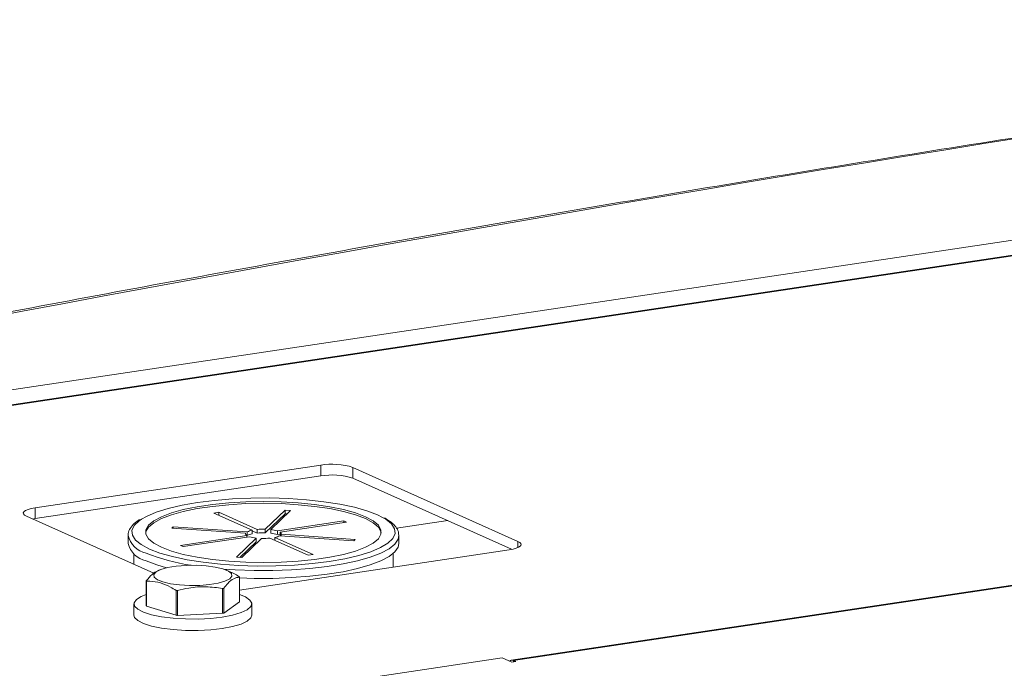
# Model space of a CAD drawing. Extents: x 19.1 to 30.2, y 3.1 to 8.5.
# Drawn here: x 23.2 to 23.3, y 7 to 7 of the extents above; entities that cross this region are included whole.
import ezdxf

# ---------------------------------------------------------------- set-up
doc = ezdxf.new("R2010")
doc.units = 0
doc.header["$MEASUREMENT"] = 0
doc.layers.get('0').update_dxf_attribs({"linetype": 'CONTINUOUS'})
doc.layers.add('D7', color=7, linetype='CONTINUOUS')

# ---------------------------------------------------------------- blocks, each defined once
blk = doc.blocks.new('A$C0D8A21F6')
at = {"color": 7, "linetype": 'Continuous', "lineweight": 15}
for p, q in [((3.259964463444604, 3.015784103595557), (3.566037823173886, 3.061520414765114)), ((3.566037823173886, 3.059794167612457), (3.276704277983555, 3.016559274296947)), ((3.566037823173886, 3.05970693542832), (3.276989641713584, 3.01651468379964)), ((3.566037823173886, 3.021800542278855), (3.377340088453678, 2.993603582178219)), ((3.566037823173886, 3.021725071737521), (3.377586976175166, 2.993565003882797)), ((3.35541403541481, 3.016037427221999), (3.322533626880514, 3.011124132587545)), ((3.35541403541481, 3.014801012082236), (3.35541403541481, 3.016037427221999)), ((3.378102113936919, 3.007270438332213), (3.359118601218583, 3.015780514271643)), ((3.359118601218583, 3.014544099131882), (3.359118601218583, 3.015780514271643)), ((3.35541403541481, 3.014801012082236), (3.322533626880514, 3.009887717447782)), ((3.377379842748326, 3.006357808508428), (3.359118601218583, 3.014544099131882)), ((3.322533626880514, 3.009887717447782), (3.322533626880514, 3.011124132587545)), ((3.3431164330744, 3.010530257101454), (3.343680097220712, 3.010614485009475)), ((3.347522687368439, 3.008554987339375), (3.3431164330744, 3.010530257101454)), ((3.343680097220712, 3.010614485009475), (3.348086351514738, 3.008639215247392)), ((3.343680097220712, 3.010277573377396), (3.343680097220712, 3.010614485009475)), ((3.349034534968339, 3.008671523815099), (3.351315380026051, 3.010874650962117)), ((3.351315380026065, 3.010455527185924), (3.349034534968339, 3.008252400038911)), ((3.351944065690347, 3.010831051388667), (3.349663220632621, 3.008627924241651)), ((3.351315380026051, 3.010874650962117), (3.351944065690347, 3.010831051388667)), ((3.351315380026065, 3.010455527185924), (3.351315380026051, 3.010874650962117)), ((3.351539223210509, 3.010440003581817), (3.351315380026065, 3.010455527185924)), ((3.321540991465085, 3.010165320403695), (3.336193792574434, 3.003596649367097)), ((3.322533626880514, 3.009887717447782), (3.322263262653678, 3.009841535087721)), ((3.350421956230974, 3.008477240233239), (3.358053812539296, 3.009617662762098)), ((3.358379244185898, 3.009471775745993), (3.350747387877576, 3.00833135321713)), ((3.358053812539296, 3.009617662762098), (3.358379244185898, 3.009471775745993)), ((3.358053812539296, 3.009423146740625), (3.358053812539296, 3.009617662762098)), ((3.370024464497533, 3.009655134372515), (3.364131977680785, 3.008774624514187)), ((3.338259803611436, 3.008786222432891), (3.338428259427474, 3.008948938256189)), ((3.346772033251042, 3.008195896293023), (3.338259803611436, 3.008786222432891)), ((3.338428259427474, 3.008948938256189), (3.34694048906708, 3.008358612116323)), ((3.338428259427474, 3.008774539962394), (3.338428259427474, 3.008948938256189)), ((3.346772033251042, 3.008085945281088), (3.346772033251042, 3.008195896293023)), ((3.34694048906708, 3.008358612116323), (3.34694048906708, 3.007939488340135)), ((3.347522687368439, 3.008135863563183), (3.347522687368439, 3.008554987339375)), ((3.348086351514738, 3.0082200914712), (3.347522687368439, 3.00847277519526)), ((3.348086351514738, 3.008639215247392), (3.348086351514738, 3.0082200914712)), ((3.349034534968339, 3.008252400038911), (3.349034534968339, 3.008671523815099)), ((3.349663220632621, 3.008627924241651), (3.349663220632621, 3.008208800465463)), ((3.350421956230974, 3.008058116457043), (3.350421956230974, 3.008477240233239)), ((3.350747387877576, 3.008106745462412), (3.350421956230974, 3.008058116457043)), ((3.350747387877576, 3.00833135321713), (3.350747387877576, 3.007920204041918)), ((3.350872218597402, 3.008085945281087), (3.359384448237009, 3.007495619141222)), ((3.350872218597402, 3.007911546987293), (3.350872218597402, 3.008085945281087)), ((3.333233950052076, 3.007931358898963), (3.333233950052076, 3.007040720874553)), ((3.339265007662547, 3.006810065828121), (3.346896863970883, 3.007950488356983)), ((3.347222295617485, 3.007804601340879), (3.339590439309148, 3.00666417881202)), ((3.345700186158112, 3.005450790185444), (3.347981031215824, 3.007653917332462)), ((3.347981031215824, 3.007234793556274), (3.34610502863795, 3.005422714216108)), ((3.348609716880119, 3.007610317759015), (3.346328871822394, 3.005407190611999)), ((3.346896863970883, 3.007950488356983), (3.346896863970883, 3.007755972335509)), ((3.34694048906708, 3.007939488340135), (3.346896863970883, 3.007942513756005)), ((3.347981031215824, 3.007653917332462), (3.347981031215824, 3.007234793556274)), ((3.353964154627747, 3.005667356564638), (3.349557900333707, 3.007642626326719)), ((3.35012156448002, 3.00772685423474), (3.354527818774045, 3.005751584472657)), ((3.35012156448002, 3.007389942602662), (3.35012156448002, 3.00772685423474)), ((3.359215992420971, 3.007332903317922), (3.350703762781365, 3.00792322945779)), ((3.359384448237009, 3.007495619141222), (3.359215992420971, 3.007332903317922)), ((3.364406061949097, 3.008025451278211), (3.364410301796383, 3.007931358898963)), ((3.364410301796383, 3.007040720874553), (3.364410301796383, 3.007931358898963)), ((3.378102113936919, 3.006568539098719), (3.378102113936919, 3.007270438332213)), ((3.333906508788388, 3.005868422231211), (3.333906508788388, 3.004622010637327)), ((3.339590439309148, 3.00666417881202), (3.339265007662547, 3.006810065828121)), ((3.346060013570082, 3.001671928031801), (3.377109478521504, 3.006311626148365)), ((3.363737743060071, 3.004313497809191), (3.363737743060071, 3.00586842223121)), ((3.346328871822394, 3.005407190611999), (3.345700186158112, 3.005450790185444)), ((3.354527818774045, 3.005751584472657), (3.353964154627747, 3.005667356564638)), ((3.337007383210761, 3.0040248769802), (3.336673144510939, 3.003901665865934)), ((3.344596000444639, 3.003947915409244), (3.344387224348694, 3.0040248769802)), ((3.335334593989387, 2.9998569296138), (3.335334593989387, 3.002715638443698)), ((3.335364297727097, 3.002672162035541), (3.335364297727097, 2.999813453205645)), ((3.346060013570082, 3.000302961169266), (3.346060013570082, 3.003161669999164)), ((3.338762174220818, 2.998766418987072), (3.338762174220818, 3.00162512781697)), ((3.338922500986669, 3.001610047523558), (3.338922500986669, 2.998751338693658)), ((3.344124884011151, 2.998989434764807), (3.344124884011151, 3.001848143594703)), ((3.344255507039307, 3.001876539709446), (3.344255507039307, 2.999017830879549)), ((3.344255507039307, 2.999017830879549), (3.346060013570082, 3.000302961169266)), ((3.333917477808896, 3.000079945391537), (3.333917477808896, 2.99877018359094)), ((3.335364297727097, 2.999813453205645), (3.338762174220818, 2.998766418987072)), ((3.338922500986669, 2.998751338693658), (3.344124884011151, 2.998989434764807)), ((3.347477129750573, 2.99877018359094), (3.347477129750573, 3.000079945391537)), ((3.376300770298513, 2.993872064897717), (3.321475037668165, 2.985679497044382)), ((3.377396390175406, 2.993380911943497), (3.376300770298513, 2.993872064897717)), ((3.377847321492453, 2.993448294269912), (3.377396390175406, 2.993380911943497)), ((3.377586976175166, 2.993565003882797), (3.377847321492453, 2.993448294269912)), ((3.377586976175166, 2.993409391065619), (3.377586976175166, 2.993565003882797))]:
    blk.add_line(p, q, dxfattribs=at)
at = {"color": 7, "linetype": 'Continuous', "lineweight": 15, "flags": 128}
for points in [[(3.36253043915157, 3.010022500923734), (3.361946106130631, 3.010311589133535), (3.360734184406013, 3.01077503383552), (3.359279767522239, 3.011189121667709), (3.357612463212874, 3.011545422995967), (3.355766212985557, 3.011836684552742), (3.35377860117076, 3.012056977092666), (3.351690089813246, 3.012201816094894), (3.349543194981464, 3.012268253055026), (3.347381621263082, 3.012254935508142), (3.345249372065524, 3.012162134561089), (3.34318985383355, 3.011991739373537), (3.34124499241922, 3.011747218700119), (3.339454379592397, 3.011433550276612), (3.337854467066549, 3.011057119487573), (3.336477824446916, 3.01062558937833), (3.335352476207333, 3.010147744657475), (3.33479757061869, 3.00983646596052)], [(3.362375732947484, 3.00824570173266), (3.362343862328927, 3.00840318576409), (3.362041809081632, 3.008921857151956), (3.361444449957489, 3.009423083711885), (3.360565128972198, 3.009895668870788), (3.359423488703541, 3.010329055857133), (3.358045031508624, 3.010713563521795), (3.356460549843334, 3.011040602598928), (3.354705438409809, 3.011302867575965), (3.352818903497251, 3.011494499886696), (3.350843087178177, 3.011611218781963), (3.348822125924229, 3.011650416954522), (3.346801164670282, 3.011611218781963), (3.344825348351208, 3.011494499886696), (3.342938813438636, 3.011302867575965), (3.341183702005125, 3.011040602598928), (3.339599220339835, 3.010713563521795), (3.338220763144918, 3.010329055857133), (3.337079122876261, 3.009895668870788), (3.33619980189097, 3.009423083711885), (3.335602442766813, 3.008921857151956), (3.335300389519531, 3.00840318576409), (3.335268518900989, 3.008245701732905)], [(3.337079122876261, 3.00659573459142), (3.338220763144918, 3.006162347605075), (3.339599220339835, 3.005777839940412), (3.341183702005125, 3.005450800863278), (3.342938813438636, 3.005188535886241), (3.344825348351208, 3.00499690357551), (3.346801164670282, 3.004880184680241), (3.348822125924229, 3.004840986507686), (3.350843087178177, 3.004880184680241), (3.352818903497251, 3.00499690357551), (3.354705438409809, 3.005188535886241), (3.356460549843334, 3.005450800863278), (3.358045031508624, 3.005777839940412), (3.359423488703541, 3.006162347605075), (3.360565128972198, 3.00659573459142), (3.361444449957489, 3.007068319750321), (3.362041809081632, 3.007569546310251), (3.362343862328927, 3.008088217698118), (3.362343862328927, 3.008612747652188), (3.362041809081632, 3.009131419040054), (3.361444449957489, 3.009632645599986), (3.360565128972198, 3.010105230758887), (3.359423488703541, 3.010538617745231), (3.358045031508624, 3.010923125409894), (3.356460549843334, 3.011250164487027), (3.354705438409809, 3.011512429464064), (3.352818903497251, 3.011704061774795), (3.350843087178177, 3.011820780670062), (3.348822125924229, 3.011859978842621), (3.346801164670282, 3.011820780670062), (3.344825348351208, 3.011704061774795), (3.342938813438636, 3.011512429464064), (3.341183702005125, 3.011250164487027), (3.339599220339835, 3.010923125409894), (3.338220763144918, 3.010538617745231), (3.337079122876261, 3.010105230758887), (3.33619980189097, 3.009632645599986), (3.335602442766813, 3.009131419040054), (3.335300389519531, 3.008612747652188), (3.335300389519531, 3.008088217698118), (3.335602442766813, 3.007569546310251), (3.33619980189097, 3.007068319750321), (3.337079122876261, 3.00659573459142)], [(3.322533626880514, 3.011124132587545), (3.322101492122286, 3.011043985805022), (3.321738073042454, 3.010943559200845), (3.321457335632445, 3.010826712113092), (3.321270068473481, 3.010697934909812), (3.321183468137477, 3.010562176426719), (3.321200862626753, 3.010424653786172), (3.321321583480866, 3.010290651906132), (3.321540991465085, 3.010165320403695)], [(3.33479757061869, 3.00983646596052), (3.33450133119274, 3.009633312865535), (3.333941716261108, 3.009092766350298), (3.333685023558658, 3.008537109080001), (3.333736478608586, 3.007977652634288), (3.334095033934432, 3.007425785933055), (3.334753390383767, 3.006892743390887), (3.335698145717814, 3.006389376216772)], [(3.363688279913831, 3.007589304964545), (3.36370253558735, 3.007608199000009), (3.363959228289787, 3.008163856270304), (3.363907773239873, 3.008723312716016), (3.363549217914027, 3.00927517941725), (3.362890861464692, 3.009808221959419), (3.36253043915157, 3.010022500923734)], [(3.335698145717814, 3.006389376216772), (3.336910067442446, 3.005925931514787), (3.33836448432622, 3.005511843682596), (3.340031788635585, 3.005155542354338), (3.341878038862902, 3.004864280797563), (3.343865650677699, 3.004643988257639), (3.345954162035213, 3.004499149255411), (3.34810105686698, 3.004432712295278), (3.350262630585377, 3.004446029842162), (3.352394879782935, 3.004538830789215), (3.354454398014894, 3.00470922597677), (3.356399259429239, 3.004953746650186), (3.358189872256062, 3.005267415073693), (3.35978978478191, 3.00564384586273), (3.361166427401542, 3.006075375971976), (3.362291775641111, 3.006553220692831), (3.363142920655719, 3.007067652484771), (3.363688279913831, 3.007589304964545)], [(3.364410301796383, 3.007931358898963), (3.364324908137931, 3.007509637058446), (3.363947266353421, 3.0069553209483), (3.363275230915036, 3.006420002306639), (3.362321882228173, 3.005914100501903), (3.36110577614059, 3.005447462337267), (3.359650582774009, 3.005029170393817), (3.357984625812023, 3.004667366248428), (3.356140331211904, 3.004369092007245), (3.354153596070205, 3.00414015323909), (3.352063089926574, 3.003985005976674), (3.349909502105177, 3.003906669984978), (3.347734749743282, 3.003906669984978), (3.345581161921885, 3.003985005976674), (3.344244109595905, 3.00407475542873)], [(3.346060013570082, 3.003070045625163), (3.347734749743282, 3.00301603196057), (3.349909502105177, 3.00301603196057), (3.352063089926574, 3.003094367952265), (3.354153596070205, 3.003249515214682), (3.356140331211904, 3.003478453982837), (3.357984625812023, 3.00377672822402), (3.359650582774009, 3.004138532369408), (3.36110577614059, 3.004556824312859), (3.362321882228173, 3.005023462477494), (3.363275230915036, 3.005529364282228), (3.363947266353421, 3.006064682923892), (3.364324908137931, 3.006618999034037), (3.364410301796383, 3.007040720874553)], [(3.377109478521504, 3.006311626148365), (3.377541613279718, 3.006391772930888), (3.37790503235955, 3.006492199535066), (3.378185769769559, 3.006609046622819), (3.378373036928522, 3.006737823826095), (3.378459637264527, 3.006873582309192), (3.37844224277525, 3.007011104949736), (3.378321521921137, 3.007145106829778), (3.378102113936919, 3.007270438332213)], [(3.335322369620286, 3.005023462477494), (3.336538475707854, 3.004556824312859), (3.337675513557656, 3.004220373887421)], [(3.343597047228357, 3.002460812231661), (3.342604703205012, 3.00229701281032), (3.341482373062959, 3.002205269163836), (3.340306541746642, 3.0021918334701), (3.339157340217113, 3.002257621349436), (3.338113084659469, 3.002398149466588), (3.33724493936424, 3.002603841062605), (3.33661206699864, 3.002860678595143), (3.33625759676849, 3.003151159010798), (3.336205685234191, 3.003455486549289), (3.336459870081015, 3.003752921791792), (3.337002829031732, 3.004023195018064), (3.337797560331097, 3.004247887554383), (3.338789904354456, 3.004411686975724), (3.339912234496509, 3.004503430622206), (3.341088065812826, 3.004516866315944), (3.342237267342355, 3.004451078436608), (3.3432815229, 3.004310550319456), (3.344149668195215, 3.004104858723437), (3.344782540560828, 3.003848021190903), (3.345137010790978, 3.003557540775246), (3.345188922325278, 3.003253213236755), (3.34493473747844, 3.002955777994252), (3.344391778527736, 3.00268550476798), (3.343597047228357, 3.002460812231661)], [(3.335334593989387, 3.001153572959611), (3.334765557253476, 3.00092974032693), (3.33419841381361, 3.000579839446296), (3.333935151245541, 3.000206564075254), (3.333988079414397, 2.999827368155289), (3.334354723457793, 2.999459982466172), (3.335017939507779, 2.999121585554406), (3.335946716318972, 2.998828000483481), (3.337097625319913, 2.998592954965023), (3.33841685128489, 2.998427439466235), (3.339842708673984, 2.998339193307888), (3.341308525980409, 2.998332342782264), (3.342745763216044, 2.998407208212329), (3.344087216765146, 2.998560288973779)], [(3.344087216765146, 2.998560288973779), (3.345270161750676, 2.99878442718035), (3.346239284979831, 2.999069142378607), (3.346949271327546, 2.999401121602324), (3.347366922621305, 2.999764841871965), (3.347472709950765, 3.00014329603197), (3.347261686817987, 3.000518787986437), (3.34674372043014, 3.000873760148904), (3.346060013570082, 3.001153572959607)], [(3.333917477808896, 2.99877018359094), (3.333988079414397, 2.998517606354694), (3.334354723457793, 2.998150220665577), (3.335017939507779, 2.997811823753809), (3.335946716318972, 2.997518238682886), (3.337097625319913, 2.997283193164426), (3.33841685128489, 2.99711767766564), (3.339842708673984, 2.997029431507292), (3.341308525980409, 2.997022580981669), (3.342745763216044, 2.997097446411734), (3.344087216765146, 2.997250527173184)], [(3.344087216765146, 2.997250527173184), (3.345270161750676, 2.997474665379753), (3.346239284979831, 2.997759380578012), (3.346949271327546, 2.998091359801728), (3.347366922621305, 2.998455080071372), (3.347477129750573, 2.99877018359094)]]:
    blk.add_lwpolyline(points, dxfattribs=at)
at = {"color": 7, "linetype": 'Continuous', "lineweight": 15}
for centre, radius, start, end in [((4.07335023443737, -0.950141022249114), 4.054289231857344, 97.18825177691824, 101.4204224571489), ((3.35673235463301, 3.00820946163185), 0.007938199471015447, 72.50617563276676, 99.55956276554592), ((3.35673235463301, 3.006973046492098), 0.007938199471005176, 72.50617563275908, 99.55956276557686), ((3.346978270613874, 3.008146349715274), 0.0002121054294349366, 166.4912354951204, 247.4305675915537), ((3.347883601168633, 3.006523761401771), 0.002063040857754119, 100.0753197369004, 117.2031351496715), ((3.347883601168533, 3.006104637625798), 0.002063040857524598, 100.0753197354189, 117.2031351501324), ((3.348820720814217, 3.001016810930022), 0.007657698469218704, 88.4000099999659, 95.50309259070781), ((3.348820720814203, 3.00059768715472), 0.007657698468333957, 88.4000099996466, 95.50309259120432), ((3.349240677571984, 3.004514739586186), 0.004134831392938589, 73.39992150178969, 84.13464093598432), ((3.349240677571956, 3.00409561580998), 0.004134831392961741, 73.39992150139335, 84.13464093556442), ((3.35066598123457, 3.008135491858841), 0.0002121054294328272, 346.4912354936021, 67.43056759182525), ((3.33593363167553, 3.007745962238635), 0.00279027709190261, 194.6402780399448, 257.3456675688068), ((3.335915677166838, 3.008607913601049), 0.002758376852048901, 193.5747016993394, 257.5790166552367), ((3.348403574276375, 3.011767101987397), 0.004134831392405432, 253.3999215008135, 264.134640936405), ((3.348823531034299, 3.015265030643048), 0.007657698468174977, 268.4000099992894, 275.5030925909826), ((3.349760650679954, 3.009758080172022), 0.002063040857416744, 280.075319734979, 297.2031351505604), ((3.343719390511268, 3.026787541199552), 0.02249912190290837, 248.0859376742052, 261.7700607222159), ((3.335858731058423, 3.003041851568794), 0.0006173610532928681, 211.8973630967594, 216.7855937990434), ((3.345535876500861, 3.002835456873941), 0.0006173610535101128, 31.8973630980132, 36.78559379846342), ((3.340495459065394, 3.019192817161716), 0.01765298799823934, 264.3652502252291, 264.8879167047373), ((3.342045341779922, 3.011728736884997), 0.01009705995127787, 281.8854225890997, 282.643960913416), ((3.335858731058607, 3.000183142739024), 0.0006173610535141009, 211.897363097725, 216.7855937982581), ((3.342045341778672, 3.0088700280611), 0.01009705995740868, 281.8854225890918, 282.6439609129407), ((3.340495459069402, 3.016334108371884), 0.01765298803850458, 264.3652502250839, 264.8879167033946), ((3.377402522911723, 2.993188096357605), 0.0004196216020919246, 63.92352156543257, 131.4405452755983)]:
    blk.add_arc(centre, radius, start, end, dxfattribs=at)
for points, knots in [([(3.566037823173872, 3.072397342306042), (3.559739136478839, 3.071583687595373), (3.547101794284757, 3.069951215065084), (3.528280096816815, 3.06742101375154), (3.509535570837045, 3.06482818166522), (3.490921882467475, 3.062172659739881), (3.472439061370551, 3.059456424407212), (3.454090873838311, 3.056679492787053), (3.435880057391259, 3.053842419002093), (3.417809596261733, 3.050945625433757), (3.399882382007107, 3.047989580817239), (3.382101292657055, 3.044974756064894), (3.364469212639591, 3.041901622307593), (3.346988871068731, 3.038770702322784), (3.329663465845371, 3.035582366173665), (3.312494326107924, 3.032337596617504), (3.29548963571915, 3.029035131132693), (3.281462330689564, 3.026245104956674), (3.273138333168177, 3.024544850350956), (3.270377353910249, 3.023980894428634)], [0, 0, 0, 0, 0.06025590571143897, 0.1208941699370043, 0.1815329745444167, 0.2421723443982672, 0.3028123054083031, 0.3634528845895044, 0.424094110126141, 0.4847360114389392, 0.5453786192556553, 0.6060219656867661, 0.6666660843040193, 0.727311010223976, 0.7879567801962324, 0.8486034326958845, 0.9092510080214741, 0.9698995483976901, 1, 1, 1, 1]), ([(3.334574507608991, 3.009772206573899), (3.334356598139095, 3.009628835053395), (3.333891340633258, 3.009322723180103), (3.333475489468583, 3.008800764087544), (3.33323399908879, 3.008323285335242), (3.333260244449988, 3.008046408864811), (3.333267214913278, 3.007972873688152)], [0, 0, 0, 0, 0.2831323087940869, 0.6045144888580821, 0.8949636389024528, 0.9999999999999999, 0.9999999999999999, 0.9999999999999999, 0.9999999999999999]), ([(3.364368805268697, 3.008059829472808), (3.36436690162094, 3.008163058411986), (3.364361138661508, 3.008475565906879), (3.364060058559943, 3.008959403405253), (3.363554487232136, 3.009491800444142), (3.363019854584465, 3.009812076015015), (3.362746116783015, 3.009976060633253)], [0, 0, 0, 0, 0.1342959385558152, 0.406557382708367, 0.6961508466673951, 1, 1, 1, 1]), ([(3.335334593989387, 3.002715638443698), (3.335554736010678, 3.002995863917018), (3.335997611655202, 3.003559613792556), (3.336447891731595, 3.003785340084919), (3.336674349235224, 3.003898863679131)], [0, 0, 0, 0, 0.497074120064759, 1, 1, 1, 1]), ([(3.344589871644658, 3.003914347992163), (3.344860274066178, 3.00381682199502), (3.345345853594907, 3.003641688105807), (3.345820137990046, 3.003339192629706), (3.346030309832358, 3.00320514640732)], [0, 0, 0, 0, 0.556865365009626, 1, 1, 1, 1]), ([(3.338762174220804, 3.00162512781697), (3.338551869839975, 3.001755655690745), (3.33795784869028, 3.00212434186523), (3.336944327819623, 3.002546313371733), (3.336017177436418, 3.002681699364439), (3.33549341429358, 3.002674048182627), (3.335364297727097, 3.002672162035541)], [0, 0, 0, 0, 0.1879956577762142, 0.5310084189696398, 0.884385559607941, 1, 1, 1, 1]), ([(3.346060013570067, 3.003161669999164), (3.345840185264422, 3.003123235025361), (3.345393916095873, 3.003045208932448), (3.344781545569219, 3.002550271269097), (3.34440574537264, 3.002068959657571), (3.344255507039307, 3.001876539709446)], [0, 0, 0, 0, 0.3681642833427367, 0.7474031523235878, 0.9999999999999999, 0.9999999999999999, 0.9999999999999999, 0.9999999999999999]), ([(3.344124884011151, 3.001848143594703), (3.343491120139348, 3.001937260255824), (3.342204528427331, 3.002118174256614), (3.340439067356272, 3.001978554174499), (3.339355637327074, 3.001715294234421), (3.338922500986669, 3.001610047523558)], [0, 0, 0, 0, 0.3681642833427652, 0.7474031523238124, 1, 1, 1, 1])]:
    blk.add_open_spline(points, degree=3, knots=knots, dxfattribs=at)
blk = doc.blocks.new('A$C6B744BB6')
at = {"color": 7, "linetype": 'Continuous', "lineweight": 15}
for p, q in [((6.881359249729663, 10.9515706306041), (7.187432609458945, 10.99730694177365)), ((7.187432609458945, 10.995580694621), (6.898099064268614, 10.95234580130549)), ((7.187432609458945, 10.99549346243686), (6.898384427998643, 10.95230121080818)), ((7.187432609458945, 10.9575870692874), (6.998734874738737, 10.92939010918676)), ((7.187432609458945, 10.95751159874606), (6.998981762460225, 10.92935153089134)), ((6.976808821699869, 10.95182395423054), (6.943928413165573, 10.94691065959609)), ((6.976808821699869, 10.95058753909078), (6.976808821699869, 10.95182395423054)), ((6.999496900221978, 10.94305696534076), (6.980513387503642, 10.95156704128019)), ((6.980513387503642, 10.95033062614042), (6.980513387503642, 10.95156704128019)), ((6.976808821699869, 10.95058753909078), (6.943928413165573, 10.94567424445632)), ((6.998774629033385, 10.94214433551697), (6.980513387503642, 10.95033062614042)), ((6.943928413165573, 10.94567424445632), (6.943928413165573, 10.94691065959609)), ((6.942935777750144, 10.94595184741224), (6.957588578859493, 10.93938317637564)), ((6.943928413165573, 10.94567424445632), (6.943658048938737, 10.94562806209626)), ((6.964511219359458, 10.94631678411), (6.965074883505771, 10.94640101201801)), ((6.968917473653498, 10.94434151434792), (6.964511219359458, 10.94631678411)), ((6.965074883505771, 10.94640101201801), (6.969481137799796, 10.94442574225593)), ((6.965074883505771, 10.94606410038594), (6.965074883505771, 10.94640101201801)), ((6.970429321253398, 10.94445805082364), (6.97271016631111, 10.94666117797066)), ((6.972710166311124, 10.94624205419446), (6.970429321253398, 10.94403892704745)), ((6.973338851975406, 10.94661757839721), (6.97105800691768, 10.94441445125019)), ((6.97271016631111, 10.94666117797066), (6.973338851975406, 10.94661757839721)), ((6.972710166311124, 10.94624205419446), (6.97271016631111, 10.94666117797066)), ((6.972934009495567, 10.94622653059036), (6.972710166311124, 10.94624205419446)), ((6.959654589896495, 10.94457274944143), (6.959823045712533, 10.94473546526473)), ((6.968166819536101, 10.94398242330156), (6.959654589896495, 10.94457274944143)), ((6.959823045712533, 10.94473546526473), (6.968335275352139, 10.94414513912486)), ((6.959823045712533, 10.94456106697093), (6.959823045712533, 10.94473546526473)), ((6.971816742516033, 10.94426376724178), (6.979448598824355, 10.94540418977064)), ((6.979774030470956, 10.94525830275454), (6.972142174162634, 10.94411788022567)), ((6.979448598824355, 10.94540418977064), (6.979774030470956, 10.94525830275454)), ((6.979448598824355, 10.94520967374917), (6.979448598824355, 10.94540418977064)), ((6.991419250782592, 10.94544166138106), (6.985526763965844, 10.94456115152273)), ((6.954628736337135, 10.9437178859075), (6.954628736337135, 10.94282724788309)), ((6.960659793947606, 10.94259659283666), (6.968291650255942, 10.94373701536552)), ((6.968617081902543, 10.94359112834942), (6.960985225594207, 10.94245070582056)), ((6.967094972443171, 10.94123731719398), (6.969375817500882, 10.943440444341)), ((6.970004503165178, 10.94339684476756), (6.967723658107452, 10.94119371762054)), ((6.968166819536101, 10.94387247228963), (6.968166819536101, 10.94398242330156)), ((6.968291650255942, 10.94373701536552), (6.968291650255942, 10.94354249934405)), ((6.968335275352139, 10.94372601534868), (6.968291650255942, 10.94372904076454)), ((6.968335275352139, 10.94414513912486), (6.968335275352139, 10.94372601534868)), ((6.968917473653498, 10.94392239057172), (6.968917473653498, 10.94434151434792)), ((6.969481137799796, 10.94400661847974), (6.968917473653498, 10.9442593022038)), ((6.969375817500882, 10.943440444341), (6.969375817500882, 10.94302132056481)), ((6.969481137799796, 10.94442574225593), (6.969481137799796, 10.94400661847974)), ((6.970429321253398, 10.94403892704745), (6.970429321253398, 10.94445805082364)), ((6.975358940912805, 10.94145388357318), (6.970952686618766, 10.94342915333526)), ((6.97105800691768, 10.94441445125019), (6.97105800691768, 10.943995327474)), ((6.971516350765079, 10.94351338124328), (6.975922605059104, 10.9415381114812)), ((6.971516350765079, 10.9431764696112), (6.971516350765079, 10.94351338124328)), ((6.971816742516033, 10.94384464346559), (6.971816742516033, 10.94426376724178)), ((6.972142174162634, 10.94389327247095), (6.971816742516033, 10.94384464346559)), ((6.98061077870603, 10.94311943032646), (6.972098549066423, 10.94370975646633)), ((6.972142174162634, 10.94411788022567), (6.972142174162634, 10.94370673105046)), ((6.972267004882461, 10.94387247228963), (6.980779234522068, 10.94328214614976)), ((6.972267004882461, 10.94369807399583), (6.972267004882461, 10.94387247228963)), ((6.985800848234156, 10.94381197828675), (6.985805088081442, 10.9437178859075)), ((6.985805088081442, 10.94282724788309), (6.985805088081442, 10.9437178859075)), ((6.960985225594207, 10.94245070582056), (6.960659793947606, 10.94259659283666)), ((6.969375817500882, 10.94302132056481), (6.967499814923009, 10.94120924122465)), ((6.980779234522068, 10.94328214614976), (6.98061077870603, 10.94311943032646)), ((6.999496900221978, 10.94235506610726), (6.999496900221978, 10.94305696534076)), ((6.955301295073447, 10.94165494923975), (6.955301295073447, 10.94040853764587)), ((6.967723658107452, 10.94119371762054), (6.967094972443171, 10.94123731719398)), ((6.96745479985514, 10.93745845504034), (6.998504264806563, 10.94209815315691)), ((6.975922605059104, 10.9415381114812), (6.975358940912805, 10.94145388357318)), ((6.98513252934513, 10.94010002481773), (6.98513252934513, 10.94165494923975)), ((6.95840216949582, 10.93981140398874), (6.958067930795998, 10.93968819287447)), ((6.965990786729698, 10.93973444241778), (6.965782010633752, 10.93981140398874)), ((6.96745479985514, 10.93608948817781), (6.96745479985514, 10.9389481970077)), ((6.956729380274446, 10.93564345662234), (6.956729380274446, 10.93850216545224)), ((6.956759084012155, 10.93845868904408), (6.956759084012155, 10.93559998021419)), ((6.960156960505877, 10.93455294599561), (6.960156960505877, 10.93741165482551)), ((6.960317287271728, 10.9373965745321), (6.960317287271728, 10.9345378657022)), ((6.96551967029621, 10.93477596177335), (6.96551967029621, 10.93763467060325)), ((6.965650293324366, 10.93766306671799), (6.965650293324366, 10.93480435788809)), ((6.955312264093955, 10.93586647240008), (6.955312264093955, 10.93455671059948)), ((6.956759084012155, 10.93559998021419), (6.960156960505877, 10.93455294599561)), ((6.965650293324366, 10.93480435788809), (6.96745479985514, 10.93608948817781)), ((6.968871916035631, 10.93455671059948), (6.968871916035631, 10.93586647240008)), ((6.960317287271728, 10.9345378657022), (6.96551967029621, 10.93477596177335)), ((6.997695556583572, 10.92965859190626), (6.942869823953224, 10.92146602405292)), ((6.998791176460465, 10.92916743895204), (6.997695556583572, 10.92965859190626)), ((6.999242107777512, 10.92923482127845), (6.998791176460465, 10.92916743895204)), ((6.998981762460225, 10.92935153089134), (6.999242107777512, 10.92923482127845)), ((6.998981762460225, 10.92919591807416), (6.998981762460225, 10.92935153089134))]:
    blk.add_line(p, q, dxfattribs=at)
at = {"color": 7, "linetype": 'Continuous', "lineweight": 15, "flags": 128}
for points in [[(6.983925225436629, 10.94580902793227), (6.98334089241569, 10.94609811614207), (6.982128970691072, 10.94656156084406), (6.980674553807297, 10.94697564867625), (6.979007249497933, 10.94733195000451), (6.977160999270616, 10.94762321156128), (6.975173387455818, 10.94784350410121), (6.973084876098305, 10.94798834310344), (6.970937981266523, 10.94805478006357), (6.968776407548141, 10.94804146251668), (6.966644158350583, 10.94794866156963), (6.964584640118609, 10.94777826638208), (6.962639778704279, 10.94753374570866), (6.960849165877455, 10.94722007728515), (6.959249253351608, 10.94684364649611), (6.957872610731975, 10.94641211638687), (6.956747262492392, 10.94593427166602), (6.956192356903749, 10.94562299296906)], [(6.943928413165573, 10.94691065959609), (6.943496278407345, 10.94683051281356), (6.943132859327513, 10.94673008620939), (6.942852121917504, 10.94661323912163), (6.94266485475854, 10.94648446191835), (6.942578254422536, 10.94634870343526), (6.942595648911812, 10.94621118079471), (6.942716369765925, 10.94607717891467), (6.942935777750144, 10.94595184741224)], [(6.983770519232543, 10.9440322287412), (6.983738648613986, 10.94418971277263), (6.98343659536669, 10.9447083841605), (6.982839236242548, 10.94520961072043), (6.981959915257256, 10.94568219587933), (6.9808182749886, 10.94611558286567), (6.979439817793683, 10.94650009053034), (6.977855336128393, 10.94682712960747), (6.976100224694868, 10.94708939458451), (6.97421368978231, 10.94728102689524), (6.972237873463236, 10.9473977457905), (6.970216912209288, 10.94743694396306), (6.968195950955341, 10.9473977457905), (6.966220134636266, 10.94728102689524), (6.964333599723695, 10.94708939458451), (6.962578488290184, 10.94682712960747), (6.960994006624894, 10.94650009053034), (6.959615549429977, 10.94611558286567), (6.95847390916132, 10.94568219587933), (6.957594588176029, 10.94520961072043), (6.956997229051872, 10.9447083841605), (6.95669517580459, 10.94418971277263), (6.956663305186048, 10.94403222874145)], [(6.95847390916132, 10.94238226159996), (6.959615549429977, 10.94194887461362), (6.960994006624894, 10.94156436694895), (6.962578488290184, 10.94123732787182), (6.964333599723695, 10.94097506289478), (6.966220134636266, 10.94078343058405), (6.968195950955341, 10.94066671168878), (6.970216912209288, 10.94062751351623), (6.972237873463236, 10.94066671168878), (6.97421368978231, 10.94078343058405), (6.976100224694868, 10.94097506289478), (6.977855336128393, 10.94123732787182), (6.979439817793683, 10.94156436694895), (6.9808182749886, 10.94194887461362), (6.981959915257256, 10.94238226159996), (6.982839236242548, 10.94285484675886), (6.98343659536669, 10.94335607331879), (6.983738648613986, 10.94387474470666), (6.983738648613986, 10.94439927466073), (6.98343659536669, 10.94491794604859), (6.982839236242548, 10.94541917260853), (6.981959915257256, 10.94589175776743), (6.9808182749886, 10.94632514475377), (6.979439817793683, 10.94670965241843), (6.977855336128393, 10.94703669149557), (6.976100224694868, 10.9472989564726), (6.97421368978231, 10.94749058878334), (6.972237873463236, 10.9476073076786), (6.970216912209288, 10.94764650585116), (6.968195950955341, 10.9476073076786), (6.966220134636266, 10.94749058878334), (6.964333599723695, 10.9472989564726), (6.962578488290184, 10.94703669149557), (6.960994006624894, 10.94670965241843), (6.959615549429977, 10.94632514475377), (6.95847390916132, 10.94589175776743), (6.957594588176029, 10.94541917260853), (6.956997229051872, 10.94491794604859), (6.95669517580459, 10.94439927466073), (6.95669517580459, 10.94387474470666), (6.956997229051872, 10.94335607331879), (6.957594588176029, 10.94285484675886), (6.95847390916132, 10.94238226159996)], [(6.956192356903749, 10.94562299296906), (6.955896117477799, 10.94541983987408), (6.955336502546167, 10.94487929335884), (6.955079809843717, 10.94432363608854), (6.955131264893645, 10.94376417964283), (6.955489820219491, 10.9432123129416), (6.956148176668826, 10.94267927039943), (6.957092932002872, 10.94217590322531)], [(6.985083066198889, 10.94337583197309), (6.985097321872409, 10.94339472600855), (6.985354014574845, 10.94395038327885), (6.985302559524932, 10.94450983972456), (6.984944004199086, 10.94506170642579), (6.984285647749751, 10.94559474896796), (6.983925225436629, 10.94580902793227)], [(6.957092932002872, 10.94217590322531), (6.958304853727505, 10.94171245852333), (6.959759270611279, 10.94129837069114), (6.961426574920644, 10.94094206936288), (6.963272825147961, 10.9406508078061), (6.965260436962758, 10.94043051526618), (6.967348948320272, 10.94028567626395), (6.969495843152039, 10.94021923930382), (6.971657416870435, 10.9402325568507), (6.973789666067994, 10.94032535779776), (6.975849184299953, 10.94049575298531), (6.977794045714298, 10.94074027365873), (6.979584658541121, 10.94105394208223), (6.981184571066969, 10.94143037287127), (6.982561213686601, 10.94186190298052), (6.98368656192617, 10.94233974770137), (6.984537706940777, 10.94285417949331), (6.985083066198889, 10.94337583197309)], [(6.985805088081442, 10.9437178859075), (6.98571969442299, 10.94329616406699), (6.98534205263848, 10.94274184795684), (6.984670017200095, 10.94220652931518), (6.983716668513232, 10.94170062751044), (6.982500562425649, 10.94123398934581), (6.981045369059068, 10.94081569740236), (6.979379412097082, 10.94045389325697), (6.977535117496963, 10.94015561901579), (6.975548382355264, 10.93992668024763), (6.973457876211633, 10.93977153298522), (6.971304288390236, 10.93969319699352), (6.969129536028341, 10.93969319699352), (6.966975948206944, 10.93977153298522), (6.965638895880964, 10.93986128243727)], [(6.96745479985514, 10.9388565726337), (6.969129536028341, 10.93880255896911), (6.971304288390236, 10.93880255896911), (6.973457876211633, 10.93888089496081), (6.975548382355264, 10.93903604222322), (6.977535117496963, 10.93926498099138), (6.979379412097082, 10.93956325523256), (6.981045369059068, 10.93992505937795), (6.982500562425649, 10.9403433513214), (6.983716668513232, 10.94080998948603), (6.984670017200095, 10.94131589129077), (6.98534205263848, 10.94185120993243), (6.98571969442299, 10.94240552604258), (6.985805088081442, 10.94282724788309)], [(6.998504264806563, 10.94209815315691), (6.998936399564776, 10.94217829993943), (6.999299818644609, 10.94227872654361), (6.999580556054617, 10.94239557363136), (6.999767823213581, 10.94252435083463), (6.999854423549586, 10.94266010931773), (6.999837029060309, 10.94279763195828), (6.999716308206196, 10.94293163383832), (6.999496900221978, 10.94305696534076)], [(6.956717155905345, 10.94080998948603), (6.957933261992913, 10.9403433513214), (6.959070299842715, 10.94000690089596)], [(6.964991833513416, 10.9382473392402), (6.963999489490071, 10.93808353981886), (6.962877159348018, 10.93799179617238), (6.961701328031701, 10.93797836047864), (6.960552126502172, 10.93804414835798), (6.959507870944527, 10.93818467647513), (6.958639725649299, 10.93839036807115), (6.958006853283699, 10.93864720560368), (6.957652383053549, 10.93893768601934), (6.95760047151925, 10.93924201355783), (6.957854656366074, 10.93953944880033), (6.958397615316791, 10.93980972202661), (6.959192346616156, 10.94003441456292), (6.960184690639515, 10.94019821398426), (6.961307020781568, 10.94028995763075), (6.962482852097885, 10.94030339332448), (6.963632053627414, 10.94023760544515), (6.964676309185059, 10.940097077328), (6.965544454480273, 10.93989138573198), (6.966177326845887, 10.93963454819944), (6.966531797076037, 10.93934406778379), (6.966583708610337, 10.9390397402453), (6.966329523763498, 10.93874230500279), (6.965786564812795, 10.93847203177652), (6.964991833513416, 10.9382473392402)], [(6.956729380274446, 10.93694009996815), (6.956160343538535, 10.93671626733547), (6.955593200098669, 10.93636636645484), (6.9553299375306, 10.93599309108379), (6.955382865699455, 10.93561389516383), (6.955749509742851, 10.93524650947471), (6.956412725792838, 10.93490811256295), (6.957341502604031, 10.93461452749202), (6.958492411604972, 10.93437948197356), (6.959811637569949, 10.93421396647478), (6.961237494959043, 10.93412572031643), (6.962703312265468, 10.9341188697908), (6.964140549501103, 10.93419373522087), (6.965482003050205, 10.93434681598232)], [(6.965482003050205, 10.93434681598232), (6.966664948035735, 10.93457095418889), (6.967634071264889, 10.93485566938715), (6.968344057612605, 10.93518764861086), (6.968761708906364, 10.93555136888051), (6.968867496235823, 10.93592982304051), (6.968656473103046, 10.93630531499498), (6.968138506715199, 10.93666028715744), (6.96745479985514, 10.93694009996815)], [(6.955312264093955, 10.93455671059948), (6.955382865699455, 10.93430413336323), (6.955749509742851, 10.93393674767412), (6.956412725792838, 10.93359835076235), (6.957341502604031, 10.93330476569143), (6.958492411604972, 10.93306972017297), (6.959811637569949, 10.93290420467418), (6.961237494959043, 10.93281595851583), (6.962703312265468, 10.93280910799021), (6.964140549501103, 10.93288397342027), (6.965482003050205, 10.93303705418172)], [(6.965482003050205, 10.93303705418172), (6.966664948035735, 10.93326119238829), (6.967634071264889, 10.93354590758655), (6.968344057612605, 10.93387788681027), (6.968761708906364, 10.93424160707991), (6.968871916035631, 10.93455671059948)]]:
    blk.add_lwpolyline(points, dxfattribs=at)
at = {"color": 7, "linetype": 'Continuous', "lineweight": 15}
for centre, radius, start, end in [((7.694745020722429, 6.985645504759426), 4.054289231857344, 97.18825177691826, 101.4204224571489), ((6.978127140918069, 10.94399598864039), 0.007938199471015447, 72.50617563276676, 99.55956276554592), ((6.978127140918069, 10.94275957350064), 0.007938199471005176, 72.50617563275907, 99.55956276557686), ((6.957310463451897, 10.94439444060959), 0.002758376852048901, 193.5747016993393, 257.5790166552367), ((6.968373056898933, 10.94393287672381), 0.0002121054294349366, 166.4912354951204, 247.4305675915537), ((6.969278387453691, 10.94231028841031), 0.002063040857754119, 100.0753197369004, 117.2031351496715), ((6.969278387453592, 10.94189116463434), 0.002063040857524598, 100.0753197354189, 117.2031351501324), ((6.969798360561434, 10.94755362899594), 0.004134831392405432, 253.3999215008135, 264.134640936405), ((6.970215507099276, 10.93680333793856), 0.007657698469218704, 88.4000099999659, 95.50309259070781), ((6.970215507099262, 10.93638421416326), 0.007657698468333957, 88.4000099996466, 95.50309259120432), ((6.970218317319357, 10.95105155765159), 0.007657698468174977, 268.4000099992894, 275.5030925909826), ((6.970635463857043, 10.94030126659473), 0.004134831392938589, 73.39992150178969, 84.13464093598432), ((6.970635463857015, 10.93988214281852), 0.004134831392961741, 73.39992150139334, 84.13464093556442), ((6.971155436965013, 10.94554460718056), 0.002063040857416744, 280.075319734979, 297.2031351505604), ((6.972060767519629, 10.94392201886738), 0.0002121054294328272, 346.4912354936021, 67.43056759182525), ((6.957328417960589, 10.94353248924718), 0.00279027709190261, 194.6402780399447, 257.3456675688068), ((6.965114176796327, 10.96257406820809), 0.02249912190290837, 248.0859376742051, 261.7700607222159), ((6.96693066278592, 10.93862198388248), 0.0006173610535101128, 31.89736309801323, 36.78559379846344), ((6.957253517343482, 10.93882837857733), 0.0006173610532928681, 211.8973630967594, 216.7855937990433), ((6.961890245350453, 10.95497934417026), 0.01765298799823934, 264.3652502252291, 264.8879167047373), ((6.963440128064981, 10.94751526389354), 0.01009705995127787, 281.8854225890997, 282.643960913416), ((6.957253517343666, 10.93596966974756), 0.0006173610535141009, 211.8973630977249, 216.7855937982581), ((6.961890245354461, 10.95212063538042), 0.01765298803850458, 264.3652502250839, 264.8879167033946), ((6.963440128063731, 10.94465655506964), 0.01009705995740868, 281.8854225890918, 282.6439609129407), ((6.998797309196782, 10.92897462336614), 0.0004196216020919246, 63.92352156543257, 131.4405452755983)]:
    blk.add_arc(centre, radius, start, end, dxfattribs=at)
for points, knots in [([(7.187432609458931, 11.00818386931458), (7.181133922763898, 11.00737021460391), (7.168496580569816, 11.00573774207362), (7.149674883101873, 11.00320754076008), (7.130930357122104, 11.00061470867376), (7.112316668752534, 10.99795918674842), (7.09383384765561, 10.99524295141575), (7.07548566012337, 10.99246601979559), (7.057274843676318, 10.98962894601063), (7.039204382546792, 10.9867321524423), (7.021277168292166, 10.98377610782578), (7.003496078942113, 10.98076128307343), (6.98586399892465, 10.97768814931613), (6.96838365735379, 10.97455722933132), (6.95105825213043, 10.97136889318221), (6.933889112392983, 10.96812412362604), (6.916884422004209, 10.96482165814123), (6.902857116974623, 10.96203163196521), (6.894533119453236, 10.9603313773595), (6.891772140195307, 10.95976742143717)], [0, 0, 0, 0, 0.06025590571143897, 0.1208941699370043, 0.1815329745444167, 0.2421723443982672, 0.3028123054083031, 0.3634528845895044, 0.424094110126141, 0.4847360114389392, 0.5453786192556553, 0.6060219656867661, 0.6666660843040193, 0.727311010223976, 0.7879567801962324, 0.8486034326958845, 0.9092510080214741, 0.9698995483976901, 1, 1, 1, 1]), ([(6.985763591553756, 10.94384635648135), (6.985761687905999, 10.94394958542053), (6.985755924946567, 10.94426209291542), (6.985454844845002, 10.9447459304138), (6.984949273517195, 10.94527832745268), (6.984414640869524, 10.94559860302356), (6.984140903068074, 10.94576258764179)], [0, 0, 0, 0, 0.1342959385558152, 0.406557382708367, 0.6961508466673951, 1, 1, 1, 1]), ([(6.95596929389405, 10.94555873358244), (6.955751384424154, 10.94541536206194), (6.955286126918317, 10.94510925018864), (6.954870275753642, 10.94458729109608), (6.954628785373849, 10.94410981234378), (6.954655030735047, 10.94383293587335), (6.954662001198336, 10.94375940069669)], [0, 0, 0, 0, 0.2831323087940869, 0.6045144888580821, 0.8949636389024528, 0.9999999999999999, 0.9999999999999999, 0.9999999999999999, 0.9999999999999999]), ([(6.956729380274446, 10.93850216545224), (6.956949522295737, 10.93878239092556), (6.957392397940261, 10.9393461408011), (6.957842678016654, 10.93957186709346), (6.958069135520283, 10.93968539068767)], [0, 0, 0, 0, 0.497074120064759, 1, 1, 1, 1]), ([(6.967454799855126, 10.9389481970077), (6.96723497154948, 10.9389097620339), (6.966788702380931, 10.93883173594099), (6.966176331854278, 10.93833679827764), (6.965800531657699, 10.93785548666611), (6.965650293324366, 10.93766306671799)], [0, 0, 0, 0, 0.3681642833427367, 0.7474031523235878, 0.9999999999999999, 0.9999999999999999, 0.9999999999999999, 0.9999999999999999]), ([(6.965984657929717, 10.9397008750007), (6.966255060351237, 10.93960334900356), (6.966740639879966, 10.93942821511435), (6.967214924275105, 10.93912571963825), (6.967425096117417, 10.93899167341586)], [0, 0, 0, 0, 0.556865365009626, 1, 1, 1, 1]), ([(6.960156960505863, 10.93741165482551), (6.959946656125034, 10.93754218269929), (6.959352634975339, 10.93791086887377), (6.958339114104682, 10.93833284038027), (6.957411963721476, 10.93846822637298), (6.956888200578639, 10.93846057519117), (6.956759084012155, 10.93845868904408)], [0, 0, 0, 0, 0.1879956577762142, 0.5310084189696398, 0.884385559607941, 1, 1, 1, 1]), ([(6.96551967029621, 10.93763467060325), (6.964885906424406, 10.93772378726436), (6.96359931471239, 10.93790470126515), (6.96183385364133, 10.93776508118304), (6.960750423612133, 10.93750182124296), (6.960317287271728, 10.9373965745321)], [0, 0, 0, 0, 0.3681642833427652, 0.7474031523238124, 1, 1, 1, 1])]:
    blk.add_open_spline(points, degree=3, knots=knots, dxfattribs=at)

msp = doc.modelspace()

# ---------------------------------------------------------------- block references
at = {"layer": 'D7', "color": 7, "linetype": 'Continuous'}
for name, p in [('A$C0D8A21F6', (19.89151512040045, 3.959472423091325)), ('A$C6B744BB6', (16.27012033411539, -3.976314103917215))]:
    msp.add_blockref(name, p, dxfattribs=at)

doc.saveas('drawing.dxf')
